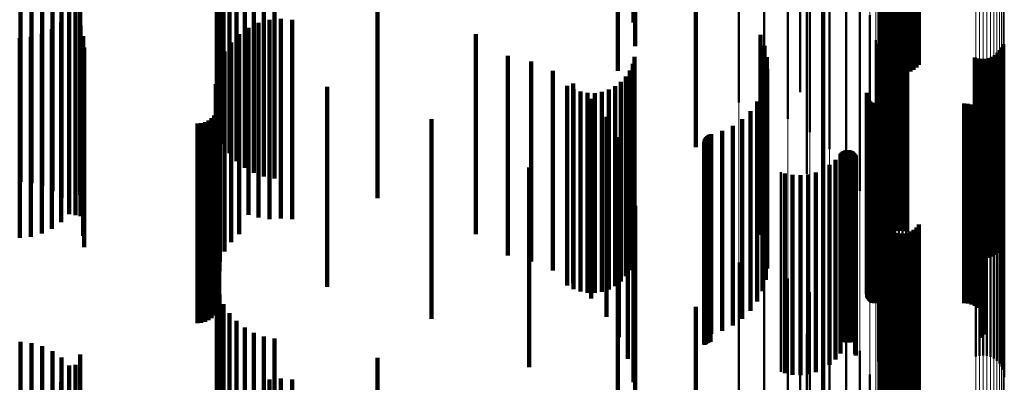
# Model space of a CAD drawing. Units: metres. Extents: x 0 to 10.7, y -0.5 to 0.5.
# Drawn here: x 0.1 to 0.1, y -0.2 to -0.2 of the extents above; entities that cross this region are included whole.
import ezdxf

# ---------------------------------------------------------------- set-up
doc = ezdxf.new("R2010")
doc.units = ezdxf.units.M
doc.linetypes.add('AUSGEZOGEN', pattern=[0])
doc.linetypes.add('VERDECKT2_S2', pattern=[0.009, 0.005, -0.004])
doc.layers.add('Fertigelement', color=7, linetype='AUSGEZOGEN', lineweight=50)
doc.layers.add('Standard', color=7, linetype='AUSGEZOGEN', lineweight=13)

msp = doc.modelspace()

# ---------------------------------------------------------------- linework, layer by layer
at = {"layer": 'Fertigelement', "transparency": 33554687}
for p, q in [((0.092302, -0.192313), (0.092302, -0.197313)), ((0.092395, -0.192308), (0.092395, -0.197308)), ((0.091854, -0.193312), (0.091854, -0.198312)), ((0.091893, -0.193393), (0.091893, -0.198393)), ((0.091945, -0.193466), (0.091945, -0.198466)), ((0.092008, -0.193529), (0.092008, -0.198529)), ((0.092081, -0.193581), (0.092081, -0.198581)), ((0.092161, -0.193621), (0.092161, -0.198621)), ((0.092247, -0.193647), (0.092247, -0.198647)), ((0.092336, -0.193658), (0.092336, -0.198658)), ((0.092425, -0.193655), (0.092425, -0.198655)), ((0.092513, -0.193637), (0.092513, -0.198637)), ((0.092597, -0.193605), (0.092597, -0.198605)), ((0.092674, -0.19356), (0.092674, -0.19856)), ((0.092743, -0.193502), (0.092743, -0.198502)), ((0.092801, -0.193434), (0.092801, -0.198434)), ((0.089838, -0.194117), (0.089838, -0.199117)), ((0.088306, -0.19438), (0.088306, -0.19938)), ((0.088934, -0.194534), (0.088934, -0.199534)), ((0.089531, -0.194783), (0.089531, -0.199783)), ((0.090081, -0.195123), (0.090081, -0.200123)), ((0.090572, -0.195545), (0.090572, -0.200545)), ((0.090991, -0.196038), (0.090991, -0.201038)), ((0.09, -0.196165), (0.09, -0.201165)), ((0.091328, -0.19659), (0.091328, -0.20159)), ((0.090414, -0.196744), (0.090414, -0.201744)), ((0.091575, -0.197188), (0.091575, -0.202188)), ((0.092253, -0.197592), (0.092253, -0.202592)), ((0.09234, -0.197588), (0.09234, -0.202588)), ((0.092427, -0.197598), (0.092427, -0.202598)), ((0.091726, -0.197817), (0.091726, -0.202021)), ((0.091885, -0.197806), (0.091885, -0.202806)), ((0.091943, -0.19774), (0.091943, -0.20274)), ((0.09201, -0.197685), (0.09201, -0.202685)), ((0.092086, -0.197641), (0.092086, -0.202641)), ((0.092167, -0.19761), (0.092167, -0.20261)), ((0.092511, -0.197622), (0.092511, -0.202622)), ((0.091774, -0.197907), (0.091774, -0.202907)), ((0.091804, -0.19796), (0.091804, -0.20296)), ((0.091838, -0.19788), (0.091838, -0.20288)), ((0.094831, -0.19807), (0.094831, -0.20307)), ((0.094877, -0.197997), (0.094877, -0.202997)), ((0.094912, -0.197916), (0.094912, -0.202916)), ((0.094205, -0.198254), (0.094205, -0.203254)), ((0.094289, -0.198278), (0.094289, -0.203278)), ((0.094376, -0.198288), (0.094376, -0.203288)), ((0.094463, -0.198284), (0.094463, -0.203284)), ((0.094548, -0.198267), (0.094548, -0.203267)), ((0.09463, -0.198235), (0.09463, -0.203235)), ((0.094706, -0.198191), (0.094706, -0.203191)), ((0.094773, -0.198136), (0.094773, -0.203136)), ((0.091776, -0.198462), (0.091776, -0.201668)), ((0.091501, -0.19917), (0.091501, -0.20417)), ((0.091506, -0.199135), (0.091506, -0.204135)), ((0.091509, -0.19924), (0.091509, -0.20424)), ((0.091521, -0.199273), (0.091521, -0.204273)), ((0.091538, -0.199303), (0.091538, -0.204303)), ((0.09156, -0.199331), (0.09156, -0.204331)), ((0.091587, -0.199355), (0.091587, -0.204355)), ((0.091616, -0.199374), (0.091616, -0.204374)), ((0.091649, -0.199388), (0.091649, -0.204388)), ((0.091683, -0.199396), (0.091683, -0.204396)), ((0.091718, -0.199399), (0.091718, -0.204399)), ((0.093937, -0.199399), (0.093937, -0.204399)), ((0.094029, -0.199407), (0.094029, -0.204407)), ((0.094118, -0.19943), (0.094118, -0.20443)), ((0.094202, -0.199467), (0.094202, -0.204467)), ((0.094278, -0.199519), (0.094278, -0.204519)), ((0.094344, -0.199582), (0.094344, -0.204582)), ((0.094399, -0.199656), (0.094399, -0.204656)), ((0.094441, -0.199738), (0.094441, -0.204738)), ((0.094469, -0.199826), (0.094469, -0.204826)), ((0.094477, -0.200008), (0.094477, -0.205008)), ((0.094481, -0.199917), (0.094481, -0.204917)), ((0.094378, -0.200263), (0.094378, -0.205263)), ((0.094425, -0.200184), (0.094425, -0.205184)), ((0.094459, -0.200098), (0.094459, -0.205098)), ((0.090847, -0.20066), (0.090847, -0.205329)), ((0.090871, -0.200633), (0.090871, -0.205345)), ((0.090898, -0.20061), (0.090898, -0.205359)), ((0.090929, -0.200591), (0.090929, -0.20537)), ((0.090962, -0.200578), (0.090962, -0.205378)), ((0.090998, -0.20057), (0.090998, -0.205382)), ((0.091034, -0.200569), (0.091034, -0.205383)), ((0.091069, -0.200573), (0.091069, -0.205381)), ((0.091104, -0.200583), (0.091104, -0.205375)), ((0.091136, -0.200599), (0.091136, -0.205365)), ((0.091165, -0.20062), (0.091165, -0.205353)), ((0.091191, -0.200646), (0.091191, -0.205338)), ((0.091212, -0.200675), (0.091212, -0.205321)), ((0.091228, -0.200707), (0.091228, -0.205302)), ((0.09423, -0.200733), (0.09423, -0.205733)), ((0.094321, -0.200713), (0.094321, -0.205713)), ((0.094414, -0.200708), (0.094414, -0.205708)), ((0.094506, -0.200719), (0.094506, -0.205719)), ((0.094595, -0.200746), (0.094595, -0.205746)), ((0.094678, -0.200787), (0.094678, -0.205787)), ((0.090409, -0.201047), (0.090409, -0.205101)), ((0.090574, -0.200941), (0.090574, -0.205164)), ((0.090722, -0.200811), (0.090722, -0.20524)), ((0.091784, -0.200862), (0.091784, -0.205862)), ((0.091808, -0.200951), (0.091808, -0.205951)), ((0.091846, -0.201036), (0.091846, -0.206036)), ((0.094753, -0.200842), (0.094753, -0.205842)), ((0.094817, -0.200909), (0.094817, -0.205909)), ((0.09487, -0.200985), (0.09487, -0.205985)), ((0.089355, -0.201121), (0.089355, -0.205058)), ((0.089456, -0.201151), (0.089456, -0.20504)), ((0.089648, -0.20119), (0.089648, -0.205017)), ((0.089844, -0.201199), (0.089844, -0.205012)), ((0.09004, -0.201178), (0.09004, -0.205024)), ((0.090229, -0.201127), (0.090229, -0.205054)), ((0.091898, -0.201113), (0.091898, -0.206113)), ((0.091963, -0.201179), (0.091963, -0.206179)), ((0.092038, -0.201234), (0.092038, -0.206234)), ((0.092121, -0.201275), (0.092121, -0.206275)), ((0.092485, -0.201288), (0.092485, -0.206288)), ((0.094908, -0.20107), (0.094908, -0.20607)), ((0.094931, -0.20116), (0.094931, -0.20616)), ((0.094939, -0.201252), (0.094939, -0.206252)), ((0.09221, -0.201302), (0.09221, -0.206302)), ((0.092302, -0.201313), (0.092302, -0.206313)), ((0.092395, -0.201308), (0.092395, -0.206308)), ((0.091776, -0.201668), (0.091776, -0.203462)), ((0.091726, -0.202021), (0.091726, -0.202817)), ((0.091854, -0.202312), (0.091854, -0.204356)), ((0.091893, -0.202393), (0.091893, -0.204308)), ((0.091945, -0.202466), (0.091945, -0.204265)), ((0.092743, -0.202502), (0.092743, -0.204244)), ((0.092801, -0.202434), (0.092801, -0.204284)), ((0.092008, -0.202529), (0.092008, -0.204228)), ((0.092081, -0.202581), (0.092081, -0.204197)), ((0.092161, -0.202621), (0.092161, -0.204174)), ((0.092247, -0.202647), (0.092247, -0.204158)), ((0.092336, -0.202658), (0.092336, -0.204152)), ((0.092425, -0.202655), (0.092425, -0.204154)), ((0.092513, -0.202637), (0.092513, -0.204164)), ((0.092597, -0.202605), (0.092597, -0.204183)), ((0.092674, -0.20256), (0.092674, -0.20421)), ((0.089838, -0.203117), (0.089838, -0.203881)), ((0.088306, -0.20338), (0.088306, -0.203901)), ((0.088934, -0.203534), (0.088934, -0.203817)), ((0.088306, -0.203901), (0.088306, -0.20838)), ((0.088934, -0.203817), (0.088934, -0.208534)), ((0.089531, -0.203783), (0.089531, -0.208783)), ((0.089838, -0.203881), (0.089838, -0.208117)), ((0.090081, -0.204123), (0.090081, -0.209123)), ((0.092008, -0.204228), (0.092008, -0.207529)), ((0.092081, -0.204197), (0.092081, -0.207581)), ((0.092161, -0.204174), (0.092161, -0.207621)), ((0.092247, -0.204158), (0.092247, -0.207647)), ((0.092336, -0.204152), (0.092336, -0.207658)), ((0.092425, -0.204154), (0.092425, -0.207655)), ((0.092513, -0.204164), (0.092513, -0.207637)), ((0.092597, -0.204183), (0.092597, -0.207605)), ((0.092674, -0.20421), (0.092674, -0.20756)), ((0.092743, -0.204244), (0.092743, -0.207502)), ((0.091854, -0.204356), (0.091854, -0.207312)), ((0.091893, -0.204308), (0.091893, -0.207393)), ((0.091945, -0.204265), (0.091945, -0.207466)), ((0.092801, -0.204284), (0.092801, -0.207434)), ((0.090572, -0.204545), (0.090572, -0.209545)), ((0.089355, -0.205058), (0.089355, -0.206121)), ((0.089456, -0.20504), (0.089456, -0.206151)), ((0.089648, -0.205017), (0.089648, -0.20619)), ((0.089844, -0.205012), (0.089844, -0.206199)), ((0.09, -0.205165), (0.09, -0.210165)), ((0.09004, -0.205024), (0.09004, -0.206178)), ((0.090229, -0.205054), (0.090229, -0.206127)), ((0.090409, -0.205101), (0.090409, -0.206047)), ((0.090574, -0.205164), (0.090574, -0.205941)), ((0.090991, -0.205038), (0.090991, -0.210038)), ((0.090722, -0.20524), (0.090722, -0.205811)), ((0.090847, -0.205329), (0.090847, -0.20566)), ((0.090871, -0.205345), (0.090871, -0.205345)), ((0.090898, -0.205359), (0.090898, -0.205359)), ((0.090929, -0.20537), (0.090929, -0.20537)), ((0.090962, -0.205378), (0.090962, -0.205378)), ((0.090998, -0.205382), (0.090998, -0.205382)), ((0.091034, -0.205383), (0.091034, -0.205383)), ((0.091069, -0.205381), (0.091069, -0.205381)), ((0.091104, -0.205375), (0.091104, -0.205375)), ((0.091136, -0.205365), (0.091136, -0.205365)), ((0.091165, -0.205353), (0.091165, -0.205353)), ((0.091191, -0.205338), (0.091191, -0.205338)), ((0.091212, -0.205321), (0.091212, -0.205675)), ((0.091228, -0.205302), (0.091228, -0.205707)), ((0.091328, -0.20559), (0.091328, -0.21059)), ((0.090414, -0.205744), (0.090414, -0.207638)), ((0.091575, -0.206188), (0.091575, -0.211188))]:
    msp.add_line(p, q, dxfattribs=at)
at = {"layer": 'Standard', "color": 7, "linetype": 'AUSGEZOGEN', "lineweight": 13, "transparency": 33554687}
for p, q in [((0.091963, -0.184286), (0.091963, -0.200181)), ((0.092038, -0.184258), (0.092038, -0.200151)), ((0.092121, -0.184238), (0.092121, -0.200128)), ((0.09221, -0.184224), (0.09221, -0.200114)), ((0.092302, -0.184219), (0.092302, -0.200108)), ((0.092395, -0.184221), (0.092395, -0.20011)), ((0.092485, -0.184231), (0.092485, -0.200121)), ((0.094931, -0.184296), (0.094931, -0.200191)), ((0.094939, -0.184249), (0.094939, -0.200141)), ((0.091784, -0.184446), (0.091784, -0.200355)), ((0.091808, -0.184401), (0.091808, -0.200305)), ((0.091846, -0.184358), (0.091846, -0.200259)), ((0.091898, -0.18432), (0.091898, -0.200217)), ((0.09423, -0.184511), (0.09423, -0.200425)), ((0.094321, -0.184521), (0.094321, -0.200436)), ((0.094414, -0.184523), (0.094414, -0.200438)), ((0.094506, -0.184518), (0.094506, -0.200432)), ((0.094595, -0.184504), (0.094595, -0.200418)), ((0.094678, -0.184484), (0.094678, -0.200395)), ((0.094753, -0.184456), (0.094753, -0.200365)), ((0.094817, -0.184422), (0.094817, -0.200329)), ((0.09487, -0.184384), (0.09487, -0.200287)), ((0.094908, -0.184341), (0.094908, -0.200241)), ((0.091776, -0.185655), (0.091776, -0.201668)), ((0.091726, -0.18598), (0.091726, -0.202021)), ((0.091575, -0.186297), (0.091575, -0.202365)), ((0.091328, -0.186598), (0.091328, -0.202692)), ((0.090991, -0.186876), (0.090991, -0.202994)), ((0.090572, -0.187124), (0.090572, -0.203264)), ((0.089531, -0.187508), (0.089531, -0.203681)), ((0.090081, -0.187337), (0.090081, -0.203495)), ((0.088306, -0.187711), (0.088306, -0.203901)), ((0.088934, -0.187634), (0.088934, -0.203817)), ((0.091808, -0.200305), (0.091808, -0.215768)), ((0.091846, -0.200259), (0.091846, -0.215718)), ((0.091898, -0.200217), (0.091898, -0.215673)), ((0.091963, -0.200181), (0.091963, -0.215633)), ((0.092038, -0.200151), (0.092038, -0.215601)), ((0.092121, -0.200128), (0.092121, -0.215577)), ((0.09221, -0.200114), (0.09221, -0.215561)), ((0.092302, -0.200108), (0.092302, -0.215555)), ((0.092395, -0.20011), (0.092395, -0.215557)), ((0.092485, -0.200121), (0.092485, -0.21557)), ((0.09487, -0.200287), (0.09487, -0.215748)), ((0.094908, -0.200241), (0.094908, -0.215698)), ((0.094931, -0.200191), (0.094931, -0.215645)), ((0.094939, -0.200141), (0.094939, -0.215591)), ((0.091784, -0.200355), (0.091784, -0.215821)), ((0.09423, -0.200425), (0.09423, -0.215896)), ((0.094321, -0.200436), (0.094321, -0.215908)), ((0.094414, -0.200438), (0.094414, -0.215911)), ((0.094506, -0.200432), (0.094506, -0.215905)), ((0.094595, -0.200418), (0.094595, -0.215889)), ((0.094678, -0.200395), (0.094678, -0.215865)), ((0.094753, -0.200365), (0.094753, -0.215832)), ((0.094817, -0.200329), (0.094817, -0.215793)), ((0.091776, -0.201668), (0.091776, -0.217235)), ((0.091726, -0.202021), (0.091726, -0.217615)), ((0.091575, -0.202365), (0.091575, -0.217986)), ((0.091328, -0.202692), (0.091328, -0.218339)), ((0.090991, -0.202994), (0.090991, -0.218664)), ((0.090081, -0.203495), (0.090081, -0.219203)), ((0.090572, -0.203264), (0.090572, -0.218955)), ((0.089531, -0.203681), (0.089531, -0.219404)), ((0.088306, -0.203901), (0.088306, -0.219641)), ((0.088934, -0.203817), (0.088934, -0.219551))]:
    msp.add_line(p, q, dxfattribs=at)
at = {"layer": 'Standard', "color": 253, "linetype": 'VERDECKT2_S2', "lineweight": 140, "transparency": 33554687}
for p, q in [((0.085669, -0.192374), (0.085669, -0.197374)), ((0.085716, -0.192966), (0.085716, -0.197966)), ((0.091854, -0.193312), (0.091854, -0.198312)), ((0.091893, -0.193393), (0.091893, -0.198393)), ((0.091945, -0.193466), (0.091945, -0.198466)), ((0.092008, -0.193529), (0.092008, -0.198529)), ((0.092081, -0.193581), (0.092081, -0.198581)), ((0.092161, -0.193621), (0.092161, -0.198621)), ((0.092247, -0.193647), (0.092247, -0.198647)), ((0.092336, -0.193658), (0.092336, -0.198658)), ((0.092425, -0.193655), (0.092425, -0.198655)), ((0.092513, -0.193637), (0.092513, -0.198637)), ((0.092597, -0.193605), (0.092597, -0.198605)), ((0.092674, -0.19356), (0.092674, -0.19856)), ((0.092743, -0.193502), (0.092743, -0.198502)), ((0.092801, -0.193434), (0.092801, -0.198434)), ((0.085284, -0.194488), (0.085284, -0.198582)), ((0.075259, -0.194923), (0.075259, -0.198679)), ((0.075323, -0.195181), (0.075323, -0.198538)), ((0.075428, -0.195424), (0.075428, -0.198405)), ((0.087226, -0.195493), (0.087226, -0.200493)), ((0.075571, -0.195648), (0.075571, -0.198283)), ((0.075749, -0.195845), (0.075749, -0.198175)), ((0.075956, -0.196011), (0.075956, -0.198084)), ((0.07035, -0.196365), (0.07035, -0.201365)), ((0.076187, -0.196141), (0.076187, -0.198013)), ((0.076437, -0.196232), (0.076437, -0.197963)), ((0.076697, -0.196282), (0.076697, -0.197936)), ((0.070628, -0.196396), (0.070628, -0.201396)), ((0.070897, -0.196474), (0.070897, -0.201474)), ((0.071149, -0.196597), (0.071149, -0.201597)), ((0.071376, -0.196761), (0.071376, -0.201761)), ((0.071845, -0.196685), (0.071845, -0.197715)), ((0.079272, -0.19677), (0.079272, -0.197669)), ((0.090414, -0.196744), (0.090414, -0.201744)), ((0.071572, -0.196962), (0.071572, -0.201962)), ((0.071727, -0.196941), (0.071727, -0.197575)), ((0.071566, -0.197173), (0.071566, -0.197448)), ((0.07173, -0.197193), (0.07173, -0.202193)), ((0.076575, -0.197311), (0.076575, -0.202297)), ((0.076857, -0.197284), (0.076857, -0.202284)), ((0.077139, -0.197307), (0.077139, -0.2023)), ((0.071138, -0.197538), (0.071138, -0.202538)), ((0.071368, -0.197374), (0.071368, -0.202374)), ((0.071566, -0.197448), (0.071566, -0.202173)), ((0.071727, -0.197575), (0.071727, -0.201941)), ((0.071847, -0.197447), (0.071847, -0.202223)), ((0.076046, -0.197507), (0.076046, -0.20219)), ((0.076302, -0.197386), (0.076302, -0.202256)), ((0.092253, -0.197592), (0.092253, -0.202592)), ((0.09234, -0.197588), (0.09234, -0.202588)), ((0.092427, -0.197598), (0.092427, -0.202598)), ((0.070331, -0.197764), (0.070331, -0.202764)), ((0.070612, -0.197736), (0.070612, -0.202736)), ((0.070884, -0.197659), (0.070884, -0.202659)), ((0.071845, -0.197715), (0.071845, -0.201685)), ((0.071918, -0.197718), (0.071918, -0.202075)), ((0.075815, -0.197671), (0.075815, -0.202101)), ((0.079272, -0.197669), (0.079272, -0.20177)), ((0.081734, -0.19767), (0.081734, -0.20267)), ((0.088842, -0.197687), (0.088842, -0.202687)), ((0.091885, -0.197806), (0.091885, -0.202806)), ((0.091943, -0.19774), (0.091943, -0.20274)), ((0.09201, -0.197685), (0.09201, -0.202685)), ((0.092086, -0.197641), (0.092086, -0.202641)), ((0.092167, -0.19761), (0.092167, -0.20261)), ((0.092511, -0.197622), (0.092511, -0.202622)), ((0.071942, -0.197997), (0.071942, -0.201922)), ((0.075616, -0.197872), (0.075616, -0.201991)), ((0.075956, -0.198084), (0.075956, -0.201011)), ((0.076187, -0.198013), (0.076187, -0.201141)), ((0.076437, -0.197963), (0.076437, -0.201232)), ((0.076697, -0.197936), (0.076697, -0.201282)), ((0.088946, -0.197958), (0.088946, -0.202958)), ((0.091774, -0.197907), (0.091774, -0.202907)), ((0.091804, -0.19796), (0.091804, -0.20296)), ((0.091838, -0.19788), (0.091838, -0.20288)), ((0.094831, -0.19807), (0.094831, -0.20307)), ((0.094877, -0.197997), (0.094877, -0.202997)), ((0.094912, -0.197916), (0.094912, -0.202916)), ((0.075454, -0.198104), (0.075454, -0.201863)), ((0.075571, -0.198283), (0.075571, -0.200648)), ((0.075749, -0.198175), (0.075749, -0.200845)), ((0.082535, -0.19821), (0.082535, -0.201806)), ((0.0857, -0.198235), (0.0857, -0.203235)), ((0.089003, -0.198242), (0.089003, -0.203242)), ((0.094205, -0.198254), (0.094205, -0.203254)), ((0.094289, -0.198278), (0.094289, -0.203278)), ((0.094376, -0.198288), (0.094376, -0.203288)), ((0.094463, -0.198284), (0.094463, -0.203284)), ((0.094548, -0.198267), (0.094548, -0.203267)), ((0.09463, -0.198235), (0.09463, -0.203235)), ((0.094706, -0.198191), (0.094706, -0.203191)), ((0.094773, -0.198136), (0.094773, -0.203136)), ((0.075323, -0.198538), (0.075323, -0.200181)), ((0.075335, -0.198361), (0.075335, -0.201723)), ((0.075428, -0.198405), (0.075428, -0.200424)), ((0.083111, -0.198353), (0.083111, -0.201727)), ((0.083659, -0.198584), (0.083659, -0.201601)), ((0.085582, -0.198576), (0.085582, -0.203576)), ((0.085656, -0.198411), (0.085656, -0.203411)), ((0.089013, -0.198532), (0.089013, -0.203532)), ((0.075259, -0.198679), (0.075259, -0.199923)), ((0.075262, -0.198635), (0.075262, -0.201573)), ((0.075321, -0.198601), (0.075321, -0.203601)), ((0.085483, -0.198727), (0.085483, -0.203727)), ((0.088976, -0.198819), (0.088976, -0.203819)), ((0.075237, -0.198917), (0.075237, -0.201419)), ((0.078019, -0.198987), (0.078019, -0.203987)), ((0.084017, -0.198956), (0.084017, -0.203956)), ((0.084163, -0.198898), (0.084163, -0.201429)), ((0.084175, -0.199045), (0.084175, -0.204045)), ((0.085056, -0.199055), (0.085056, -0.204055)), ((0.085216, -0.19897), (0.085216, -0.20397)), ((0.085359, -0.19886), (0.085359, -0.20386)), ((0.084346, -0.199106), (0.084346, -0.204106)), ((0.084524, -0.199138), (0.084524, -0.204138)), ((0.084613, -0.199286), (0.084613, -0.201217)), ((0.084705, -0.19914), (0.084705, -0.20414)), ((0.084884, -0.199112), (0.084884, -0.204112)), ((0.088892, -0.199096), (0.088892, -0.204096)), ((0.091501, -0.19917), (0.091501, -0.20417)), ((0.091506, -0.199135), (0.091506, -0.204135)), ((0.091509, -0.19924), (0.091509, -0.20424)), ((0.091521, -0.199273), (0.091521, -0.204273)), ((0.091538, -0.199303), (0.091538, -0.204303)), ((0.075288, -0.199542), (0.075288, -0.204542)), ((0.075313, -0.19945), (0.075313, -0.20445)), ((0.088763, -0.199356), (0.088763, -0.204356)), ((0.09156, -0.199331), (0.09156, -0.204331)), ((0.091587, -0.199355), (0.091587, -0.204355)), ((0.091616, -0.199374), (0.091616, -0.204374)), ((0.091649, -0.199388), (0.091649, -0.204388)), ((0.091683, -0.199396), (0.091683, -0.204396)), ((0.091718, -0.199399), (0.091718, -0.204399)), ((0.093937, -0.199399), (0.093937, -0.204399)), ((0.094029, -0.199407), (0.094029, -0.204407)), ((0.094118, -0.19943), (0.094118, -0.20443)), ((0.094202, -0.199467), (0.094202, -0.204467)), ((0.094278, -0.199519), (0.094278, -0.204519)), ((0.075127, -0.199773), (0.075127, -0.204773)), ((0.075194, -0.199706), (0.075194, -0.204706)), ((0.075248, -0.199628), (0.075248, -0.204628)), ((0.080621, -0.199794), (0.080621, -0.204794)), ((0.084997, -0.199739), (0.084997, -0.200969)), ((0.088388, -0.199794), (0.088388, -0.204794)), ((0.088593, -0.199591), (0.088593, -0.204591)), ((0.094344, -0.199582), (0.094344, -0.204582)), ((0.094399, -0.199656), (0.094399, -0.204656)), ((0.094441, -0.199738), (0.094441, -0.204738)), ((0.074777, -0.1999), (0.074777, -0.2049)), ((0.074871, -0.199892), (0.074871, -0.204892)), ((0.074963, -0.199867), (0.074963, -0.204867)), ((0.075049, -0.199827), (0.075049, -0.204827)), ((0.088151, -0.199962), (0.088151, -0.204962)), ((0.094469, -0.199826), (0.094469, -0.204826)), ((0.094477, -0.200008), (0.094477, -0.205008)), ((0.094481, -0.199917), (0.094481, -0.204917)), ((0.085305, -0.200247), (0.085305, -0.200691)), ((0.087454, -0.200303), (0.087454, -0.205303)), ((0.087469, -0.200271), (0.087469, -0.205271)), ((0.087491, -0.200241), (0.087491, -0.205241)), ((0.087516, -0.200216), (0.087516, -0.205216)), ((0.087545, -0.200195), (0.087545, -0.205195)), ((0.087578, -0.20018), (0.087578, -0.20518)), ((0.087612, -0.200169), (0.087612, -0.205169)), ((0.08789, -0.200088), (0.08789, -0.205088)), ((0.094378, -0.200263), (0.094378, -0.205263)), ((0.094425, -0.200184), (0.094425, -0.205184)), ((0.094459, -0.200098), (0.094459, -0.205098)), ((0.087439, -0.200373), (0.087439, -0.205373)), ((0.08744, -0.200409), (0.08744, -0.205409)), ((0.087443, -0.200337), (0.087443, -0.205337)), ((0.087447, -0.200444), (0.087447, -0.205444)), ((0.08746, -0.200478), (0.08746, -0.205437)), ((0.087479, -0.200509), (0.087479, -0.205419)), ((0.087502, -0.200536), (0.087502, -0.205402)), ((0.085305, -0.200691), (0.085305, -0.205247)), ((0.085531, -0.200796), (0.085531, -0.205796)), ((0.087529, -0.20056), (0.087529, -0.205389)), ((0.08756, -0.200578), (0.08756, -0.205378)), ((0.087594, -0.200591), (0.087594, -0.20537)), ((0.090847, -0.20066), (0.090847, -0.205329)), ((0.090871, -0.200633), (0.090871, -0.205345)), ((0.090898, -0.20061), (0.090898, -0.205359)), ((0.090929, -0.200591), (0.090929, -0.20537)), ((0.090962, -0.200578), (0.090962, -0.205378)), ((0.090998, -0.20057), (0.090998, -0.205382)), ((0.091034, -0.200569), (0.091034, -0.205383)), ((0.091069, -0.200573), (0.091069, -0.205381)), ((0.091104, -0.200583), (0.091104, -0.205375)), ((0.091136, -0.200599), (0.091136, -0.205365)), ((0.091165, -0.20062), (0.091165, -0.205353)), ((0.091191, -0.200646), (0.091191, -0.205338)), ((0.091212, -0.200675), (0.091212, -0.205321)), ((0.091228, -0.200707), (0.091228, -0.205302)), ((0.083064, -0.201003), (0.083064, -0.206003)), ((0.084997, -0.200969), (0.084997, -0.204739)), ((0.090409, -0.201047), (0.090409, -0.205101)), ((0.090574, -0.200941), (0.090574, -0.205164)), ((0.090722, -0.200811), (0.090722, -0.20524)), ((0.084613, -0.201217), (0.084613, -0.204286)), ((0.089456, -0.201151), (0.089456, -0.20504)), ((0.089648, -0.20119), (0.089648, -0.205017)), ((0.089844, -0.201199), (0.089844, -0.205012)), ((0.09004, -0.201178), (0.09004, -0.205024)), ((0.090229, -0.201127), (0.090229, -0.205054)), ((0.075237, -0.201419), (0.075237, -0.203917)), ((0.084163, -0.201429), (0.084163, -0.203898)), ((0.085669, -0.201374), (0.085669, -0.206374)), ((0.075262, -0.201573), (0.075262, -0.203635)), ((0.075335, -0.201723), (0.075335, -0.203361)), ((0.083111, -0.201727), (0.083111, -0.203353)), ((0.083659, -0.201601), (0.083659, -0.203584)), ((0.071942, -0.201922), (0.071942, -0.202997)), ((0.075454, -0.201863), (0.075454, -0.203104)), ((0.075616, -0.201991), (0.075616, -0.202872)), ((0.082535, -0.201806), (0.082535, -0.20321)), ((0.085716, -0.201966), (0.085716, -0.206966)), ((0.071847, -0.202223), (0.071847, -0.202223)), ((0.071918, -0.202075), (0.071918, -0.202718)), ((0.075815, -0.202101), (0.075815, -0.202671)), ((0.076046, -0.20219), (0.076046, -0.20219)), ((0.076302, -0.202256), (0.076302, -0.202256)), ((0.076575, -0.202297), (0.076575, -0.202297)), ((0.077139, -0.2023), (0.077139, -0.2023)), ((0.091854, -0.202312), (0.091854, -0.204356)), ((0.091893, -0.202393), (0.091893, -0.204308)), ((0.091945, -0.202466), (0.091945, -0.204265)), ((0.092743, -0.202502), (0.092743, -0.204244)), ((0.092801, -0.202434), (0.092801, -0.204284)), ((0.085284, -0.202582), (0.085284, -0.207582)), ((0.092008, -0.202529), (0.092008, -0.204228)), ((0.092081, -0.202581), (0.092081, -0.204197)), ((0.092161, -0.202621), (0.092161, -0.204174)), ((0.092247, -0.202647), (0.092247, -0.204158)), ((0.092336, -0.202658), (0.092336, -0.204152)), ((0.092425, -0.202655), (0.092425, -0.204154)), ((0.092513, -0.202637), (0.092513, -0.204164)), ((0.092597, -0.202605), (0.092597, -0.204183)), ((0.092674, -0.20256), (0.092674, -0.20421)), ((0.075259, -0.203923), (0.075259, -0.208923)), ((0.075323, -0.204181), (0.075323, -0.209181)), ((0.092008, -0.204228), (0.092008, -0.207529)), ((0.092081, -0.204197), (0.092081, -0.207581)), ((0.092161, -0.204174), (0.092161, -0.207621)), ((0.092247, -0.204158), (0.092247, -0.207647)), ((0.092336, -0.204152), (0.092336, -0.207658)), ((0.092425, -0.204154), (0.092425, -0.207655)), ((0.092513, -0.204164), (0.092513, -0.207637)), ((0.092597, -0.204183), (0.092597, -0.207605)), ((0.092674, -0.20421), (0.092674, -0.20756)), ((0.092743, -0.204244), (0.092743, -0.207502)), ((0.075428, -0.204424), (0.075428, -0.209424)), ((0.091854, -0.204356), (0.091854, -0.207312)), ((0.091893, -0.204308), (0.091893, -0.207393)), ((0.091945, -0.204265), (0.091945, -0.207466)), ((0.092801, -0.204284), (0.092801, -0.207434)), ((0.075571, -0.204648), (0.075571, -0.209648)), ((0.087226, -0.204493), (0.087226, -0.208375)), ((0.075749, -0.204845), (0.075749, -0.209845)), ((0.075956, -0.205011), (0.075956, -0.210011)), ((0.076187, -0.205141), (0.076187, -0.210141)), ((0.089456, -0.20504), (0.089456, -0.206151)), ((0.089648, -0.205017), (0.089648, -0.20619)), ((0.089844, -0.205012), (0.089844, -0.206199)), ((0.09004, -0.205024), (0.09004, -0.206178)), ((0.090229, -0.205054), (0.090229, -0.206127)), ((0.090409, -0.205101), (0.090409, -0.206047)), ((0.090574, -0.205164), (0.090574, -0.205941)), ((0.07035, -0.205365), (0.07035, -0.210365)), ((0.070628, -0.205396), (0.070628, -0.210396)), ((0.070897, -0.205474), (0.070897, -0.210474)), ((0.076437, -0.205232), (0.076437, -0.210232)), ((0.076697, -0.205282), (0.076697, -0.210282)), ((0.08746, -0.205437), (0.08746, -0.205437)), ((0.087479, -0.205419), (0.087479, -0.205419)), ((0.087502, -0.205402), (0.087502, -0.205402)), ((0.087529, -0.205389), (0.087529, -0.205389)), ((0.08756, -0.205378), (0.08756, -0.205378)), ((0.087594, -0.20537), (0.087594, -0.20537)), ((0.090722, -0.20524), (0.090722, -0.205811)), ((0.090847, -0.205329), (0.090847, -0.20566)), ((0.090871, -0.205345), (0.090871, -0.205345)), ((0.090898, -0.205359), (0.090898, -0.205359)), ((0.090929, -0.20537), (0.090929, -0.20537)), ((0.090962, -0.205378), (0.090962, -0.205378)), ((0.090998, -0.205382), (0.090998, -0.205382)), ((0.091034, -0.205383), (0.091034, -0.205383)), ((0.091069, -0.205381), (0.091069, -0.205381)), ((0.091104, -0.205375), (0.091104, -0.205375)), ((0.091136, -0.205365), (0.091136, -0.205365)), ((0.091165, -0.205353), (0.091165, -0.205353)), ((0.091191, -0.205338), (0.091191, -0.205338)), ((0.091212, -0.205321), (0.091212, -0.205675)), ((0.091228, -0.205302), (0.091228, -0.205707)), ((0.071149, -0.205597), (0.071149, -0.210597)), ((0.071845, -0.205685), (0.071845, -0.210685)), ((0.071376, -0.205761), (0.071376, -0.210761)), ((0.071572, -0.205962), (0.071572, -0.210962)), ((0.071727, -0.205941), (0.071727, -0.210941)), ((0.079272, -0.20577), (0.079272, -0.21077)), ((0.090414, -0.205744), (0.090414, -0.207638)), ((0.071566, -0.206173), (0.071566, -0.211173)), ((0.07173, -0.206193), (0.07173, -0.211193)), ((0.071368, -0.206374), (0.071368, -0.211374)), ((0.076575, -0.206311), (0.076575, -0.211311)), ((0.076857, -0.206284), (0.076857, -0.211284)), ((0.077139, -0.206307), (0.077139, -0.211307))]:
    msp.add_line(p, q, dxfattribs=at)

doc.saveas('drawing.dxf')
